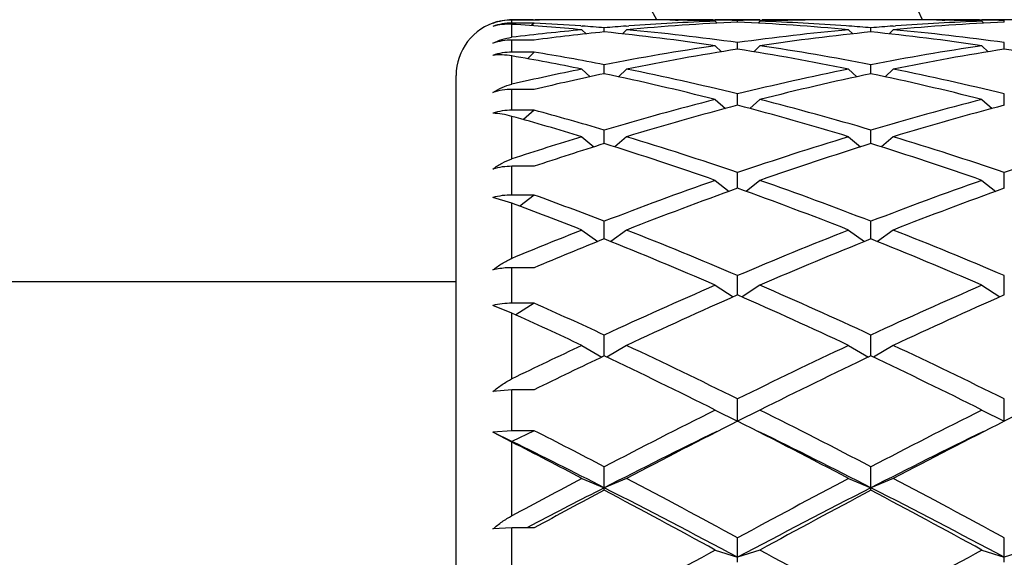
# Model space of a CAD drawing. Units: inches. Extents: x 0 to 11, y 0 to 8.5.
# Drawn here: x 8.2 to 8.4, y 5.9 to 6 of the extents above; entities that cross this region are included whole.
import ezdxf

# ---------------------------------------------------------------- set-up
doc = ezdxf.new("R2010")
doc.units = ezdxf.units.IN
doc.header["$LTSCALE"] = 0.605
doc.header["$MEASUREMENT"] = 0
doc.layers.get('0').update_dxf_attribs({"linetype": 'CONTINUOUS'})

msp = doc.modelspace()

# ---------------------------------------------------------------- linework, layer by layer
at = {"color": 7, "linetype": 'Continuous'}
for p, q in [((8.2768757398, 6.0054662928), (8.2720757398, 6.0054662928)), ((8.2720757398, 6.0048339449), (8.2720757398, 6.0054662928)), ((8.2768757398, 6.0048339449), (8.2720757398, 6.0048339449)), ((8.2720757398, 6.0017753107), (8.2720757398, 6.0045556059)), ((8.2768757398, 6.0048339449), (8.2763110889, 6.0042716963)), ((8.2766153922, 6.0055525586), (8.2771007437, 6.005552325599999)), ((8.2976860874, 6.0055525586), (8.2862153922, 6.0055525586)), ((8.2869257359, 6.004199300900001), (8.2872097849, 6.0041784798)), ((8.2919507398, 6.0029220767), (8.2919507398, 6.003807608300001)), ((8.2966914343, 6.004177299), (8.2972590886, 6.0042199126)), ((8.307284469299999, 6.0054602418), (8.3078757244, 6.0054498782)), ((8.315842914600001, 6.0054801466), (8.3153298911, 6.0054885687)), ((8.3254382398, 6.0055525586), (8.3158382398, 6.0055525586)), ((8.3158382398, 6.0052267739), (8.3162534114, 6.004812403200001)), ((8.320638239800001, 6.0050319042), (8.320638239800001, 6.0053762631)), ((8.3254382398, 6.0052267739), (8.3250230683, 6.004812403200001)), ((8.325433564199999, 6.005479061), (8.3259465885, 6.0054885689)), ((8.333992009500001, 6.0054614475), (8.3334007551, 6.0054498782)), ((8.3550610874, 6.0055525586), (8.3435903922, 6.0055525586)), ((8.3445850445, 6.004178460399999), (8.3440173911, 6.0042199123)), ((8.3493257398, 6.0029220767), (8.3493257398, 6.003807608300001)), ((8.3540664343, 6.004177299), (8.354634088600001, 6.0042199126)), ((8.3646594693, 6.0054602418), (8.365250724400001, 6.0054498782)), ((8.3732179146, 6.0054801466), (8.3727048911, 6.0054885687)), ((8.3828132398, 6.0055525586), (8.3732132398, 6.0055525586)), ((8.3732132398, 6.0052267739), (8.3736284114, 6.004812403200001)), ((8.3780132398, 6.0050319042), (8.3780132398, 6.0053762631)), ((8.2871507398, 6.0033872926), (8.2880402978, 6.0025091387)), ((8.2967507398, 6.0033872926), (8.2958601797, 6.0025081493)), ((8.3445257398, 6.0033872926), (8.3454163, 6.0025081493)), ((8.3541257398, 6.0033872926), (8.3532351797, 6.0025081493)), ((8.2768757398, 6.0011695819), (8.2720757398, 6.0011695819)), ((8.2720757398, 5.9985660435), (8.2720757398, 6.0011695819)), ((8.3158382398, 5.9999420647), (8.3171705806, 5.9986539814)), ((8.320638239800001, 5.999210973999999), (8.320638239800001, 6.000629159)), ((8.3254382398, 5.9999420647), (8.324105899, 5.9986539814)), ((8.3732132398, 5.9999420647), (8.3745455806, 5.9986539814)), ((8.3780132398, 5.999210973999999), (8.3780132398, 6.000629159)), ((8.2768757398, 5.9985660435), (8.2720757398, 5.9985660435)), ((8.2720757398, 5.9916728702), (8.2720757398, 5.9977545198)), ((8.2768757398, 5.9985660435), (8.2754137358, 5.997164515)), ((8.2919507398, 5.9939343345), (8.2919507398, 5.995871525399999)), ((8.3493257398, 5.9939343345), (8.3493257398, 5.995871525399999)), ((8.2600757398, 5.6797525586), (8.2600757398, 5.9935412842)), ((8.2871507398, 5.9949242696), (8.2889021007, 5.993283115700001)), ((8.2967507398, 5.9949242696), (8.294999000599999, 5.9932827612)), ((8.3445257398, 5.9949242696), (8.3462774791, 5.9932827612)), ((8.3541257398, 5.9949242696), (8.3523740006, 5.9932827612)), ((8.2768757398, 5.990550574099999), (8.2720757398, 5.990550574099999)), ((8.2720757398, 5.9860758978), (8.2720757398, 5.990550574099999)), ((8.320638239800001, 5.987142997599999), (8.320638239800001, 5.9895805261)), ((8.3780132398, 5.987142997599999), (8.3780132398, 5.9895805261)), ((8.3158382398, 5.9883822313), (8.3179963169, 5.9864435437)), ((8.3254382398, 5.9883822313), (8.3232801627, 5.9864435437)), ((8.3732132398, 5.9883822313), (8.3753713169, 5.9864435437)), ((8.2768757398, 5.9860758978), (8.2720757398, 5.9860758978)), ((8.2720757398, 5.975613086), (8.2720757398, 5.984762375599999)), ((8.2768757398, 5.9860758978), (8.2745934556, 5.984056794600001)), ((8.2871507398, 5.980378953400001), (8.2897114911, 5.9781998679)), ((8.2919507398, 5.9789023733), (8.2919507398, 5.9818167468)), ((8.2967507398, 5.980378953400001), (8.2941897723, 5.9781996838)), ((8.3445257398, 5.980378953400001), (8.3470867074, 5.9781996838)), ((8.3493257398, 5.9789023733), (8.3493257398, 5.9818167468)), ((8.3541257398, 5.980378953400001), (8.3515647723, 5.9781996838)), ((8.2768757398, 5.9740173518), (8.2720757398, 5.9740173518)), ((8.2720757398, 5.9678434969), (8.2720757398, 5.9740173518)), ((8.320638239800001, 5.969291786599999), (8.320638239800001, 5.9726549571)), ((8.3780132398, 5.969291786599999), (8.3780132398, 5.9726549571)), ((8.3158382398, 5.970991511699999), (8.3188048222, 5.968631964299999)), ((8.3254382398, 5.970991511699999), (8.3224716575, 5.968631964299999)), ((8.3732132398, 5.970991511699999), (8.376179822200001, 5.968631964299999)), ((8.2768757398, 5.9678434969), (8.2720757398, 5.9678434969)), ((8.2768757398, 5.9678434969), (8.2737838077, 5.9654418777)), ((8.2720757398, 5.9660784542), (8.2679919907, 5.967287158)), ((8.2720757398, 5.954213126699999), (8.2720757398, 5.9660784542)), ((8.2919507398, 5.9584038221), (8.2919507398, 5.9621833899)), ((8.3493257398, 5.9584038221), (8.3493257398, 5.9621833899)), ((8.2871507398, 5.9603103125), (8.2905328489, 5.957834149)), ((8.2967507398, 5.9603103125), (8.293367762599999, 5.957833513400001)), ((8.3445257398, 5.9603103125), (8.347908717100001, 5.957833513400001)), ((8.3541257398, 5.9603103125), (8.3507427626, 5.957833513400001)), ((8.2768757398, 5.9522052776), (8.2720757398, 5.9522052776)), ((8.2720757398, 5.944569501799999), (8.2720757398, 5.9522052776)), ((8.2600757398, 5.9491525586), (8.1457757398, 5.9491525586)), ((8.3158382398, 5.9484382215), (8.3196573202, 5.9459105813)), ((8.320638239800001, 5.9463433525), (8.320638239800001, 5.9505028922)), ((8.3254382398, 5.9484382215), (8.3216191595, 5.9459105813)), ((8.3732132398, 5.9484382215), (8.3770323202, 5.9459105813)), ((8.3780132398, 5.9463433525), (8.3780132398, 5.9505028922)), ((8.2768757398, 5.944569501799999), (8.2720757398, 5.944569501799999)), ((8.2768757398, 5.944569501799999), (8.2729176254, 5.9420405047)), ((8.2720757398, 5.942420768300001), (8.2679919907, 5.9441118605)), ((8.2720757398, 5.928295380800001), (8.2720757398, 5.942420768300001)), ((8.2919507398, 5.933235616699999), (8.2919507398, 5.9377259536)), ((8.3493257398, 5.933235616699999), (8.3493257398, 5.9377259536)), ((8.2871507398, 5.9354895735), (8.2914359771, 5.9329819354)), ((8.2967507398, 5.9354895735), (8.2924652357, 5.932981779299999)), ((8.3445257398, 5.9354895735), (8.3488112439, 5.932981779299999)), ((8.3541257398, 5.9354895735), (8.3498402357, 5.932981779299999)), ((8.2720757398, 5.9259525771), (8.2679919907, 5.925573884299999)), ((8.2768757398, 5.9259525771), (8.2720757398, 5.9259525771)), ((8.2720757398, 5.9171483191), (8.2720757398, 5.9259525771)), ((8.320638239800001, 5.9191752447), (8.320638239800001, 5.9239756229)), ((8.3780132398, 5.9191752447), (8.3780132398, 5.9239756229)), ((8.3158382398, 5.921589070900001), (8.320638239800001, 5.9191752447)), ((8.3254382398, 5.921589070900001), (8.320638239800001, 5.9191752447)), ((8.3732132398, 5.921589070900001), (8.3780132398, 5.9191752447)), ((8.3828132398, 5.921589070900001), (8.3780132398, 5.9191752447)), ((8.2720757398, 5.9171483191), (8.2679919907, 5.9168069623)), ((8.2720757398, 5.9148606953), (8.2679919907, 5.9168069623)), ((8.2720757398, 5.914698469299999), (8.2679919907, 5.9168069623)), ((8.2768757398, 5.9171483191), (8.2720757398, 5.9148606953)), ((8.2768757398, 5.9171483191), (8.2720757398, 5.9171483191)), ((8.2720757398, 5.8988558525), (8.2720757398, 5.914698469299999)), ((8.2919507398, 5.9043378966), (8.2919507398, 5.9093843233)), ((8.3493257398, 5.9043378966), (8.3493257398, 5.9093843233)), ((8.2871507398, 5.9068705834), (8.2919507398, 5.904875044500001)), ((8.2967507398, 5.9068705834), (8.2919507398, 5.904875044500001)), ((8.3445257398, 5.9068705834), (8.3493257398, 5.904875044500001)), ((8.3541257398, 5.9068705834), (8.3493257398, 5.904875044500001)), ((8.2720757398, 5.896268127100001), (8.2679919907, 5.8960153165)), ((8.2768757398, 5.896268127100001), (8.2720757398, 5.896268127100001)), ((8.2720757398, 5.886633729500001), (8.2720757398, 5.896268127100001)), ((8.276492415, 5.8968878948), (8.2753077487, 5.896268127100001)), ((8.320638239800001, 5.888844345700001), (8.320638239800001, 5.8940925771)), ((8.3780132398, 5.888844345700001), (8.3780132398, 5.8940925771)), ((8.3158382398, 5.8914758578), (8.320638239800001, 5.8899178245)), ((8.3254382398, 5.8914758578), (8.320638239800001, 5.8899178245)), ((8.3732132398, 5.8914758578), (8.3780132398, 5.8899178245)), ((8.3828132398, 5.8914758578), (8.3780132398, 5.8899178245))]:
    msp.add_line(p, q, dxfattribs=at)
for centre, radius, start, end in [((7.9972757398, 5.8366525586), 0.618, 15.8604301746, 74.13953509719998), ((7.9972757398, 5.8366525586), 0.4005, 24.9415700538, 65.0584318197), ((7.9972757398, 5.8366525586), 0.3495, 28.8957456201, 61.1044683707), ((8.2720757398, 5.9935525586), 0.012, 105, 180), ((8.2721794861, 5.993933146900001), 0.0115994935, 90.51246209220001, 111.1620362215), ((8.272075629, 5.9934611591), 0.0120051337, 89.99947084780001, 109.8864798983), ((8.2720749323, 5.992789731699999), 0.0120441767, 90.00067504979998, 109.8157866014), ((8.2766155011, 5.4999671679), 0.5055853906000001, 90.00001234140001, 90.51447819200001), ((8.2397923191, 5.4901534585), 0.5154141912, 84.72798695729999, 86.4088777436), ((8.2862156457, 5.4998984266), 0.505654132, 90.0000287174, 91.0583669459), ((8.2496758611, 5.494214959500001), 0.5113429198, 85.82246531130001, 86.95082485280003), ((8.276615236900001, 5.4999593708), 0.5055931879, 89.4566415675, 89.9449804777), ((8.2494359635, 5.4908171345), 0.5147491938000001, 85.26236212229999, 85.7916831048), ((8.3344944769, 5.490446482899999), 0.5151209709000001, 94.2085330565, 94.73744305950002), ((8.3438591105, 5.493420970800001), 0.5121375284, 92.59874369100002, 95.27774560959999), ((8.3341760726, 5.4949275489), 0.5106286078, 92.058064084, 94.1459376376), ((8.2976858838, 5.4998981549), 0.5056544034, 88.91231734540001, 89.9999769228), ((8.307286181, 5.4999733989), 0.5055791596, 90.0000106083, 90.538350202), ((8.3072854687, 5.49987197), 0.5056805885, 89.0884939979, 89.9999298976), ((8.2976670262, 5.498903662000001), 0.5066490764, 87.94461841090002, 88.84544365580001), ((8.3072757225, 5.4992835585), 0.5062690811, 88.48755376410001, 89.030382464), ((8.3340007571, 5.4992835586), 0.5062690811, 90.96961753600002, 91.5124462359), ((8.2974173692, 5.493420970800001), 0.5121375284, 84.72225439040001, 87.40125630899998), ((8.343609453400001, 5.498903662000001), 0.5066490764, 91.154556357, 92.0553815891), ((8.307100407, 5.4949275489), 0.5106286078, 85.8540623661, 87.94193591600002), ((8.3339910109, 5.49987197), 0.5056805885, 90.00007010249999, 90.9115060113), ((8.3339902986, 5.4999733988), 0.5055791596, 89.46164979459999, 89.9999893916), ((8.3435905959, 5.4998981549), 0.5056544034, 90.00002307720001, 91.08768265459999), ((8.3067820028, 5.490446483099999), 0.5151209707, 85.2625569404, 85.79146694359999), ((8.3918694769, 5.490446482799999), 0.515120971, 94.2085330565, 94.73744305950002), ((8.401234110499999, 5.493420970800001), 0.5121375284, 92.59874369100002, 95.27774560959999), ((8.3915510726, 5.4949275489), 0.5106286079, 92.058064084, 94.14593763749998), ((8.3550608838, 5.4998981549), 0.5056544034, 88.91231734540001, 89.9999769228), ((8.364661181, 5.4999733989), 0.5055791596, 90.0000106084, 90.53835020189999), ((8.3646604687, 5.4998719699), 0.5056805886, 89.0884939979, 89.9999298975), ((8.3550420262, 5.498903662000001), 0.5066490764, 87.94461841090002, 88.8454436562), ((8.3646507225, 5.4992835585), 0.5062690811, 88.48755376410001, 89.030382464), ((8.2733953741, 5.9909194523), 0.0109357713, 96.9308496102, 97.3725640194), ((8.3353396183, 5.4814370372), 0.5241700461, 95.27485976770001, 96.9321238206), ((8.3451142412, 5.479867726599999), 0.5257491012, 95.803641563, 97.45762506720001), ((8.2381040298, 5.474045958600001), 0.531610122, 81.5918296407, 84.1865493354), ((8.248486188400001, 5.480559304600001), 0.5250510185, 82.1014704801, 84.7257230286), ((8.3931173071, 5.477727102999999), 0.5279012932, 95.28136270729999, 97.8914437841), ((8.402788921, 5.4771203829), 0.5285126666, 95.80584591360002, 98.4157751103), ((8.2958625587, 5.4771203829), 0.5285126666, 81.5842248897, 84.1941540864), ((8.3055341725, 5.477727102999999), 0.5279012932, 82.1085562159, 84.7186372928), ((8.2720733054, 5.9888829685), 0.0122866137, 89.98864753970001, 109.400885657), ((8.3970446923, 5.4512653589), 0.5546535995, 98.41889790870002, 100.9222485691), ((8.2449688339, 5.4555906334), 0.5502670315, 79.06777183430002, 81.5910816879), ((8.4544196923, 5.4512653589), 0.5546535995, 98.41889790870002, 100.9222485691), ((8.272071926599999, 5.9861011937), 0.0124648504, 89.9824721288, 109.1059039202), ((8.175430758400001, 5.4414234683), 0.5646631662, 78.58859680479999, 80.1450141303), ((8.1866125177, 5.450053838200001), 0.5558894571999999, 79.0766908582, 80.6551531712), ((8.4068036537, 5.450349823), 0.5555834516, 98.9220135276, 101.4250147905), ((8.2336495592, 5.4457621318), 0.560243323, 78.5853963075, 81.0675753744), ((8.4641786537, 5.450349823), 0.5555834516, 98.9220135276, 101.4250147905), ((8.2918478259, 5.450349823), 0.5555834516, 78.5749852095, 81.0779864724), ((8.402999426100001, 5.4212228188), 0.585281362, 101.4163312227, 102.9260681738), ((8.413338017000001, 5.4178647623), 0.5887197909, 101.8990842012, 103.402771291), ((8.1678796707, 5.4059620595), 0.6009201235, 75.7460549946, 78.0845235541), ((8.1805549581, 5.4194455142), 0.5870922053000001, 76.19576436089999, 78.58479750939999), ((8.462056258099999, 5.4134790005), 0.5932048749000001, 101.4275131226, 103.7919250072), ((8.4719416063, 5.412222988300001), 0.5944936583, 101.9028352621, 104.2665861892), ((8.2252546707, 5.4059620595), 0.6009201235, 75.7460549946, 78.0845235541), ((8.237929958099999, 5.4194455142), 0.5870922053000001, 76.19576436089999, 78.58479750939999), ((8.2720678198, 5.9774970913), 0.0130534852, 89.9652366166, 108.1943161999), ((8.4748839777, 5.3629806826), 0.6453081774, 104.2684141997, 106.4681303991), ((8.4849421029, 5.3613351107), 0.6470172087, 104.7108129251, 106.9094442187), ((8.1540176672, 5.3531535535), 0.6555188999, 73.1048149688, 75.2749278874), ((8.1685468089, 5.3708187953), 0.6371809152000001, 73.5178391203, 75.7456162809), ((8.5322589777, 5.3629806826), 0.6453081774, 104.2684141997, 106.468130399), ((8.5423171029, 5.3613351107), 0.6470172087, 104.7108129251, 106.9094442187), ((8.2720656179, 5.972664962300001), 0.0134109393, 89.9567557374, 107.6832202295), ((8.0943490965, 5.3454298997), 0.6635757489, 73.10913963179999, 74.4647169751), ((8.1083346633, 5.3607271472), 0.64766284, 73.5304550147, 74.91631058509999), ((8.4905919276, 5.310645576600001), 0.6999507932, 106.8969164704, 108.1911347618), ((8.0924341663, 5.3077027481), 0.7030210093000001, 71.0583595111, 73.1045293638), ((8.5520958202, 5.2976408395), 0.7135941917, 106.9106310566, 108.9264800686), ((8.1498091663, 5.307702748000001), 0.7030210093000001, 71.0583595111, 73.1045293638), ((8.6094708202, 5.2976408395), 0.7135941917, 106.9106310566, 108.9264800686), ((8.5020105638, 5.3049631071), 0.7059173261, 107.311710444, 108.5979379529), ((8.0754201386, 5.2850502292), 0.7268537036, 70.6847574925, 72.66841126170002), ((8.5623855137, 5.2955306721), 0.7158151692, 107.3162922836, 109.3305389623), ((8.1327951386, 5.2850502292), 0.7268537036, 70.6847574925, 72.66841126170002), ((8.581328250599999, 5.214191072699999), 0.8020173629, 109.3311681803, 111.150073782), ((8.0646787136, 5.2270200789), 0.7883457512000001, 68.83415299, 70.6846050476), ((8.638703250599999, 5.2141910726), 0.8020173629, 109.3311681803, 111.150073782), ((8.0011006492, 5.2104451397), 0.8060422892, 68.8483761104, 69.9930109234), ((8.5919294122, 5.211500381600001), 0.8048892851, 109.6974905787, 111.5142130275), ((8.0443220305, 5.198135632), 0.8191657406999999, 68.5016192228, 70.28667717100001), ((8.649304412100001, 5.211500381600001), 0.8048892851, 109.6974905787, 111.5142130275), ((7.9820330356, 5.1854704988), 0.8327505931, 68.506389732, 69.61694689939999), ((8.614722585099999, 5.128719902099999), 0.8937818104, 111.4999803888, 112.5424263237), ((7.967334710299999, 5.123971680099999), 0.8988755356999999, 66.85555239210001, 68.50157273970001), ((8.6806982325, 5.107515261600001), 0.9166631570999999, 111.5143986355, 113.1284762327), ((8.0247097103, 5.123971680099999), 0.8988755356999999, 66.85555239210001, 68.50157273970001), ((8.628109658, 5.1194334336), 0.9038109368, 111.8350031619, 112.8683089247), ((7.9423808094, 5.0868784301), 0.9390184909999999, 66.5648769445, 68.1442179351), ((8.691727693899999, 5.1040599569), 0.9204035081999999, 111.8398100898, 113.4510950307), ((7.999755809400001, 5.0868784301), 0.9390184909999999, 66.5648769445, 68.1442179351), ((8.740577226100001, 4.969314542699999), 1.0672798999, 113.4509603194, 114.8564131013), ((7.9103426712, 4.9908185922), 1.0437143696, 65.127719551, 66.5649070283), ((8.7979522261, 4.969314542699999), 1.0672798999, 113.4509603194, 114.8564131013), ((8.7522194102, 4.964789461000001), 1.0722455027, 113.7346963625, 115.1367522512), ((7.8788105678, 4.9422385587), 1.0970133088, 64.8790759629, 66.2494754234), ((8.809594410199999, 4.964789461000001), 1.0722455027, 113.7346963625, 115.1367522512), ((7.840345196399999, 4.9629525669), 1.0743047622, 65.1420476949, 66.0250174914), ((7.811430565399999, 4.920681406), 1.1207788815, 64.8838298845, 65.73204785000001), ((8.8089446253, 4.8227102589), 1.2290429861, 115.1223729765, 115.901073326), ((7.7711169662, 4.8144435432), 1.2381579326, 63.65202829590001, 64.8791546712), ((8.884156737, 4.7854041031), 1.2703929322, 115.1364144777, 116.3324025552), ((7.8284919662, 4.8144435432), 1.2381579326, 63.65202829590001, 64.8791546712), ((8.8263723902, 4.8063982614), 1.2471360931, 115.3736158847, 116.1426041404), ((7.7296052167, 4.7485987836), 1.3113258068, 63.44519255149999, 64.6062000472), ((8.8967281679, 4.7792715752), 1.2772084571, 115.3782927312, 116.5703146701), ((7.7869802167, 4.7485987836), 1.3113258068, 63.44519255149999, 64.6062000472), ((9.0119380022, 4.529682589), 1.5562642878, 116.5698760441, 117.5574752569), ((7.6504451338, 4.5709931731), 1.5098758136, 62.42735316159999, 63.4452955374), ((9.0693130022, 4.529682589), 1.5562642878, 116.5698760441, 117.5574752569), ((9.0260387522, 4.5209106357), 1.5661245102, 116.7700893519, 117.7532120733), ((7.5925008624, 4.4767863287), 1.6157606233, 62.2618890291, 63.2148095457), ((9.0834137522, 4.5209106357), 1.5661245103, 116.7700893519, 117.7532120733), ((7.565442344400001, 4.5172729993), 1.5702829003, 62.44106004970001, 63.0597775387), ((9.0117615768, 4.4969436819), 1.5812647984, 116.0965469018, 117.07858062), ((7.606915452999999, 4.4517891461), 1.6317572313, 62.93661356140001, 63.8882589322), ((9.0691365769, 4.4969436818), 1.5812647985, 116.0965469018, 117.07858062), ((7.5388244149, 4.4306575408), 1.6554505458, 62.93909513170001, 63.70892242679999), ((7.5127064986, 4.4338699155), 1.6641799333, 62.2664198014, 62.8512378884), ((9.1688293824, 4.2303262899), 1.8942433837, 117.7394537254, 118.2558716378), ((7.405762945399999, 4.212520498), 1.9143357756, 61.4511779422, 62.2619964536), ((9.2696120261, 4.1487759898), 1.9866255906, 117.7527559099, 118.5340696943), ((7.4631379453, 4.2125204979), 1.9143357757, 61.4511779422, 62.2619964536), ((9.1442873252, 4.2363107323), 1.8736553895, 117.0588693284, 117.5909526974), ((9.1973132384, 4.1949299703), 1.9343620944, 117.9072665381, 118.4137412101), ((7.353625012799999, 4.070204910899999), 2.0606964039, 62.013386675, 62.91293053290001), ((7.3174205617, 4.065818176100001), 2.0808324851, 61.3265845442, 62.0736190865), ((9.2455457093, 4.1509624927), 1.9696241959, 117.06627229, 118.0074105021), ((9.2865392836, 4.1351229821), 2.0021215349, 117.91169632, 118.6881000492), ((7.4110000128, 4.070204910899999), 2.0606964039, 62.013386675, 62.91293053290001), ((7.374795561699999, 4.065818176100001), 2.0808324851, 61.3265845442, 62.0736190865), ((9.616419090399999, 3.5147042209), 2.7093456706, 118.6876903919, 119.2651378098), ((7.0870930845, 3.6270894682), 2.5808805562, 60.720490637, 61.3266811613), ((9.6737940904, 3.5147042209), 2.7093456706, 118.6876903919, 119.2651378098)]:
    msp.add_arc(centre, radius, start, end, dxfattribs=at)
for points, knots in [([(8.2720757398, 6.0045556059), (8.2713734351, 6.004599647), (8.2699921358, 6.0045710027), (8.2686360993, 6.004306336699999), (8.2679919907, 6.0041207414)], [0, 0, 0, 0, 0.5121432991, 1, 1, 1, 1]), ([(8.2679919907, 6.0004719178), (8.2686110341, 6.0007999719), (8.2699109952, 6.0013575793), (8.2712915862, 6.0016741776), (8.271992088, 6.0017648146)], [0, 0, 0, 0, 0.4979581036, 1, 1, 1, 1]), ([(8.2720757398, 5.9977545198), (8.2713790104, 5.9978754743), (8.2700157484, 5.9980183122), (8.2686454275, 5.9979603329), (8.2679919907, 5.997879420199999)], [0, 0, 0, 0, 0.5178397779999999, 1, 1, 1, 1]), ([(8.2679919907, 5.9898979418), (8.2686187952, 5.990307075900001), (8.2699316885, 5.991026895), (8.2713530054, 5.991507027999999), (8.2720757398, 5.9916728702)], [0, 0, 0, 0, 0.5023479984, 1, 1, 1, 1]), ([(8.2720757398, 5.984762375599999), (8.2713813696, 5.9849552896), (8.2700302078, 5.985259539099999), (8.2686528004, 5.9854123404), (8.2679919907, 5.9854422411)], [0, 0, 0, 0, 0.5214102669, 1, 1, 1, 1]), ([(8.2679919907, 5.9734348316), (8.268617048, 5.9739038989), (8.2699214907, 5.9747485673), (8.2713476235, 5.9753738607), (8.2720757398, 5.975613086)], [0, 0, 0, 0, 0.5048703552, 1, 1, 1, 1]), ([(8.2720757398, 5.9740173518), (8.2713829966, 5.9740173518), (8.2700027266, 5.9739202946), (8.2686498803, 5.9736284758), (8.2679919907, 5.9734348316)], [0, 0, 0, 0, 0.5025196282, 1, 1, 1, 1]), ([(8.2720757398, 5.9678434969), (8.2713831483, 5.9678434969), (8.2700045382, 5.9677509846), (8.2686508943, 5.9674723839), (8.2679919907, 5.967287158)], [0, 0, 0, 0, 0.5029586302, 1, 1, 1, 1]), ([(8.2679919907, 5.9517152554), (8.2686175571, 5.9522277875), (8.2699193492, 5.953166501), (8.2713449516, 5.953909837699999), (8.2720757398, 5.954213126699999)], [0, 0, 0, 0, 0.505466569, 1, 1, 1, 1]), ([(8.2720757398, 5.9522052776), (8.271728793, 5.9522052776), (8.2703563135, 5.9521645759), (8.2689878519, 5.9519618338), (8.2679919907, 5.9517152554)], [0, 0, 0, 0, 0.2527144586, 1, 1, 1, 1]), ([(8.2720757398, 5.944569501799999), (8.2713836578, 5.944569501799999), (8.2700106367, 5.9444939017), (8.2686543929, 5.9442650353), (8.2679919907, 5.9441118605)], [0, 0, 0, 0, 0.5044462903, 1, 1, 1, 1]), ([(8.2679919907, 5.925573884299999), (8.268619878700001, 5.926111791599999), (8.2699240035, 5.9271112666), (8.2713449649, 5.9279405675), (8.2720757398, 5.928295380800001)], [0, 0, 0, 0, 0.504403553, 1, 1, 1, 1]), ([(8.2679919907, 5.8960153165), (8.2686236649, 5.896559286), (8.269934064500001, 5.8975840411), (8.271347284299999, 5.8984643912), (8.2720757398, 5.8988558525)], [0, 0, 0, 0, 0.5019991753999999, 1, 1, 1, 1])]:
    msp.add_open_spline(points, degree=3, knots=knots, dxfattribs=at)

doc.saveas('drawing.dxf')
